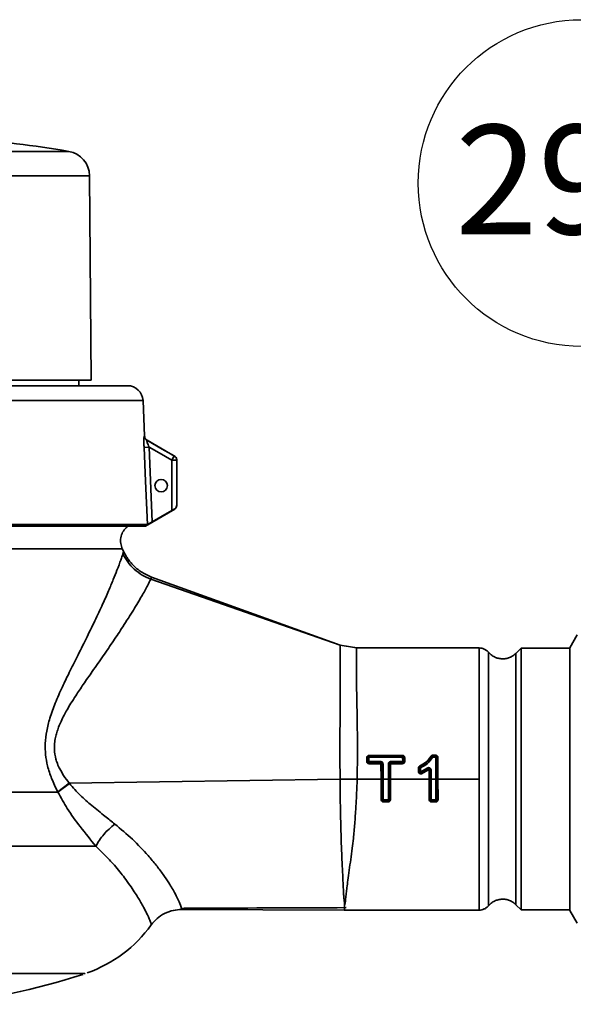
# Paper-space layout 'Blatt3' of a CAD drawing. Units: millimetres. Extents: x 0 to 4200, y 0 to 2970.
# Drawn here: x 702 to 879, y 2157 to 2472 of the extents above; entities that cross this region are included whole.
import ezdxf

# ---------------------------------------------------------------- set-up
doc = ezdxf.new("R2010")
doc.units = ezdxf.units.MM
doc.layers.add('1', color=7, linetype='Continuous')
doc.styles.add('SLDTEXTSTYLE1', font='TXT', dxfattribs={"width": 0.605})

# ---------------------------------------------------------------- blocks, each defined once
blk = doc.blocks.new('SW_NOTE_0_15')
at = {"layer": '1', "color": 0, "ltscale": 10}
blk.add_circle((-47.35, 22.28), 52.34, dxfattribs=at)
at = {"layer": '1', "color": 0, "ltscale": 10, "insert": (-48.08, 40.91), "char_height": 35, "attachment_point": 2, "style": 'SLDTEXTSTYLE1'}
blk.add_mtext('290', dxfattribs=at)

psp = doc.layouts.new('Blatt3')

# ---------------------------------------------------------------- linework, layer by layer
at = {"color": 7, "linetype": 'Continuous', "lineweight": 35, "ltscale": 10}
for p, q in [((674.57, 2430.16), (717.25, 2430.16)), ((724.47, 2356.89), (723.9, 2422.35)), ((656.87, 2356.89), (724.47, 2356.89)), ((720.54, 2355.09), (720.53, 2356.89)), ((656.87, 2355.09), (736.07, 2355.09)), ((741.56, 2338.97), (741.07, 2350.31)), ((751.18, 2332.56), (742.36, 2337.65)), ((741.39, 2335.31), (742.99, 2335.38)), ((750.27, 2331.18), (751.07, 2332.57)), ((750.27, 2331.18), (751.87, 2331.18)), ((750.27, 2315.08), (750.27, 2331.18)), ((751.87, 2331.18), (751.87, 2316.87)), ((741.82, 2310.09), (751.25, 2315.53)), ((741.82, 2310.09), (656.87, 2310.09)), ((664.33, 2310.65), (742.47, 2310.65)), ((735.61, 2309.59), (736.11, 2310.09)), ((734.79, 2302.08), (734.43, 2302.84)), ((734.58, 2301.24), (734.79, 2302.08)), ((743.79, 2293.8), (743.52, 2293.1)), ((743.79, 2293.8), (804.24, 2271.99)), ((804.24, 2271.99), (743.52, 2293.1)), ((880.25, 2275.28), (877.87, 2271.16)), ((809.54, 2271.09), (804.24, 2271.99)), ((804.24, 2271.99), (804.24, 2271.99)), ((809.55, 2271.09), (804.24, 2271.99)), ((809.55, 2271.09), (809.54, 2271.09)), ((809.55, 2271.09), (848.76, 2271.09)), ((877.87, 2209.57), (877.87, 2271.16)), ((860.6, 2269.35), (862.26, 2271.01)), ((862.26, 2187.17), (862.26, 2271.01)), ((862.26, 2271.01), (877.87, 2271.01)), ((813.51, 2236.64), (824.22, 2236.65)), ((813.51, 2236.35), (813.51, 2236.64)), ((824.23, 2236.37), (813.51, 2236.35)), ((824.22, 2236.65), (824.23, 2236.37)), ((833.94, 2236.43), (833.94, 2236.71)), ((833.94, 2236.71), (834.89, 2236.71)), ((834.89, 2236.43), (833.94, 2236.43)), ((834.89, 2236.71), (834.89, 2236.43)), ((812.79, 2234.7), (812.79, 2235.91)), ((812.79, 2235.91), (813.05, 2235.91)), ((813.06, 2234.7), (812.79, 2234.7)), ((813.05, 2235.91), (813.06, 2234.7)), ((813.45, 2234.74), (813.45, 2235.96)), ((813.51, 2236.02), (824.23, 2236.04)), ((817.25, 2234.69), (813.51, 2234.68)), ((813.51, 2234.24), (817.26, 2234.24)), ((813.51, 2233.99), (813.51, 2234.24)), ((817.26, 2233.99), (813.51, 2233.99)), ((817.26, 2234.24), (817.26, 2233.99)), ((817.35, 2229.09), (817.34, 2233.91)), ((817.6, 2233.91), (817.34, 2233.91)), ((817.6, 2233.91), (817.61, 2229.09)), ((818.01, 2229.09), (818, 2233.94)), ((819.7, 2233.95), (819.71, 2229.09)), ((820.37, 2233.92), (820.1, 2233.91)), ((820.11, 2229.09), (820.1, 2233.91)), ((820.37, 2233.92), (820.37, 2229.09)), ((820.45, 2234.7), (824.23, 2234.7)), ((820.45, 2234.25), (824.23, 2234.26)), ((820.45, 2234.25), (820.45, 2234)), ((824.23, 2234), (820.45, 2234)), ((824.23, 2234.26), (824.23, 2234)), ((824.29, 2234.76), (824.28, 2235.98)), ((824.68, 2234.72), (824.68, 2235.93)), ((824.68, 2235.93), (824.95, 2235.93)), ((824.95, 2234.72), (824.68, 2234.72)), ((824.95, 2235.93), (824.95, 2234.72)), ((829.83, 2232.98), (829.71, 2233.22)), ((833.31, 2236.34), (833.55, 2236.2)), ((833.94, 2236.09), (834.89, 2236.1)), ((834.95, 2236.04), (834.96, 2229.09)), ((835.35, 2229.09), (835.34, 2235.99)), ((835.34, 2235.99), (835.61, 2235.99)), ((835.61, 2235.99), (835.61, 2229.09)), ((829.32, 2231.46), (829.32, 2232.58)), ((829.32, 2232.58), (829.58, 2232.57)), ((829.58, 2231.46), (829.32, 2231.46)), ((829.58, 2232.57), (829.58, 2231.46)), ((829.98, 2231.48), (829.98, 2232.6)), ((832.19, 2232.57), (830.06, 2231.42)), ((830.2, 2231.03), (832.43, 2232.23)), ((830.29, 2230.79), (830.2, 2231.03)), ((832.6, 2232.03), (830.29, 2230.79)), ((832.43, 2232.23), (832.6, 2232.03)), ((832.73, 2229.09), (832.73, 2231.96)), ((832.99, 2231.96), (832.73, 2231.96)), ((832.99, 2231.96), (833, 2229.09)), ((833.39, 2229.09), (833.39, 2231.98)), ((717.38, 2227.74), (713.71, 2225.03)), ((717.48, 2227.62), (713.79, 2224.88)), ((804.21, 2229.01), (717.38, 2227.74)), ((717.48, 2227.62), (717.38, 2227.74)), ((804.21, 2229.2), (804.21, 2229.01)), ((804.21, 2229.2), (809.69, 2229.01)), ((809.69, 2229.01), (804.21, 2229.01)), ((817.35, 2229.09), (809.69, 2229.01)), ((817.35, 2222.49), (817.35, 2229.09)), ((817.35, 2229.09), (817.61, 2229.09)), ((817.61, 2229.09), (817.62, 2222.5)), ((818.01, 2222.45), (818.01, 2229.09)), ((819.71, 2229.09), (818.01, 2229.09)), ((819.71, 2229.09), (819.72, 2222.45)), ((820.12, 2222.5), (820.11, 2229.09)), ((820.11, 2229.09), (820.37, 2229.09)), ((820.37, 2229.09), (820.38, 2222.5)), ((832.73, 2229.09), (820.37, 2229.09)), ((832.74, 2222.49), (832.73, 2229.09)), ((832.73, 2229.09), (833, 2229.09)), ((833, 2229.09), (833.01, 2222.5)), ((833.4, 2222.45), (833.39, 2229.09)), ((834.96, 2229.09), (833.39, 2229.09)), ((834.96, 2229.09), (834.97, 2222.45)), ((835.36, 2222.5), (835.35, 2229.09)), ((835.35, 2229.09), (835.61, 2229.09)), ((835.61, 2229.09), (835.63, 2222.5)), ((848.76, 2229.09), (835.61, 2229.09)), ((713.79, 2224.88), (713.71, 2225.03)), ((817.62, 2222.5), (817.35, 2222.49)), ((819.66, 2222.39), (818.07, 2222.39)), ((818.07, 2222.05), (819.66, 2222.06)), ((818.07, 2221.77), (818.07, 2222.05)), ((819.67, 2221.77), (818.07, 2221.77)), ((819.66, 2222.06), (819.67, 2221.77)), ((820.38, 2222.5), (820.12, 2222.5)), ((833.01, 2222.5), (832.74, 2222.49)), ((834.91, 2222.39), (833.46, 2222.39)), ((833.46, 2222.06), (834.91, 2222.06)), ((833.46, 2221.77), (833.46, 2222.06)), ((834.91, 2221.77), (833.46, 2221.77)), ((834.91, 2222.06), (834.91, 2221.77)), ((835.63, 2222.5), (835.36, 2222.5)), ((877.87, 2187.02), (877.87, 2209.57)), ((753.34, 2187.78), (753.36, 2187.66)), ((805.59, 2187.09), (753.42, 2187.29)), ((848.76, 2187.09), (805.59, 2187.09)), ((862.26, 2187.17), (860.6, 2188.83)), ((877.87, 2187.17), (862.26, 2187.17)), ((877.87, 2187.02), (880.25, 2182.9)), ((722.38, 2166.77), (722.39, 2166.73)), ((722.39, 2166.73), (722.5, 2166.77))]:
    psp.add_line(p, q, dxfattribs=at)
at = {"color": 1, "linetype": 'Continuous', "lineweight": 35, "ltscale": 10}
for p, q in [((656.87, 2422.35), (723.9, 2422.35)), ((656.87, 2350.31), (741.07, 2350.31)), ((741.45, 2338.97), (741.56, 2338.97)), ((742.36, 2337.65), (742.25, 2337.65)), ((751.07, 2332.57), (751.07, 2332.57)), ((751.07, 2315.53), (751.07, 2315.53)), ((805.63, 2188.51), (805.62, 2187.96))]:
    psp.add_line(p, q, dxfattribs=at)
at = {"color": 7, "linetype": 'Continuous', "lineweight": 35, "ltscale": 10, "flags": 128}
for points in [[(742.25, 2337.65), (747.19, 2334.8), (751.07, 2332.57)], [(742.47, 2310.65), (741.87, 2324.46), (741.39, 2335.31)], [(742.99, 2335.38), (743.57, 2322), (744.03, 2311.49)], [(750.27, 2331.18), (746.19, 2333.53), (742.99, 2335.38)], [(750.27, 2315.08), (746.78, 2313.07), (744.03, 2311.49)]]:
    psp.add_lwpolyline(points, dxfattribs=at)
at = {"color": 7, "linetype": 'Continuous', "lineweight": 35, "ltscale": 100}
for centre, radius, start, end in [((656.87, 2077.25), 358.04, 80.2915, 85.7073), ((715.9, 2422.28), 8, 0.5, 80.2915), ((736.07, 2350.09), 5, 2.5, 90), ((743.05, 2339.04), 1.6, 182.4825, 239.9488), ((743.16, 2339.04), 1.6, 182.5, 240), ((750.27, 2331.18), 1.6, 0.004, 60.051), ((746.87, 2323.09), 2, 0, 180), ((746.87, 2323.09), 2, 180, 0), ((708.87, 2207.55), 43, 289.4409, 324.0928), ((656.87, 2363.09), 207, 275.1179, 288.2607)]:
    psp.add_arc(centre, radius, start, end, dxfattribs=at)
at = {"color": 7, "linetype": 'Continuous', "lineweight": 35, "ltscale": 10}
for points, knots in [([(741.45, 2338.97), (741.44, 2338.95), (741.41, 2338.92), (741.39, 2338.67), (741.36, 2338.29), (741.35, 2337.64), (741.35, 2336.63), (741.38, 2335.75), (741.39, 2335.31)], [0, 0, 0, 0, 0.125738, 0.251246, 0.374375, 0.501586, 0.751356, 1, 1, 1, 1]), ([(742.99, 2335.38), (742.88, 2335.66), (742.67, 2336.19), (742.45, 2336.83), (742.32, 2337.24), (742.26, 2337.47), (742.23, 2337.63), (742.24, 2337.64), (742.25, 2337.65)], [0, 0, 0, 0, 0.28199, 0.547522, 0.670515, 0.78522, 0.894009, 1, 1, 1, 1]), ([(751.87, 2331.24), (751.86, 2331.38), (751.84, 2331.66), (751.67, 2332.05), (751.41, 2332.39), (751.18, 2332.55), (751.07, 2332.62)], [0, 0, 0, 0, 0.2456648, 0.4999973, 0.7543313, 1, 1, 1, 1]), ([(751.07, 2315.53), (750.94, 2315.46), (750.68, 2315.32), (750.41, 2315.16), (750.27, 2315.08)], [0, 0, 0, 0, 0.495863, 1, 1, 1, 1]), ([(751.87, 2316.87), (751.83, 2316.62), (751.78, 2316.23), (751.44, 2315.78), (751.18, 2315.61), (751.07, 2315.53)], [0, 0, 0, 0, 0.499639, 0.772123, 1, 1, 1, 1]), ([(751.07, 2315.43), (751.18, 2315.51), (751.41, 2315.66), (751.67, 2316.01), (751.84, 2316.4), (751.86, 2316.68), (751.87, 2316.81)], [0, 0, 0, 0, 0.245672, 0.500008, 0.754339, 1, 1, 1, 1]), ([(744.03, 2311.49), (743.85, 2311.38), (743.49, 2311.17), (742.99, 2310.9), (742.68, 2310.74), (742.52, 2310.66), (742.49, 2310.66), (742.47, 2310.65)], [0, 0, 0, 0, 0.25023, 0.499081, 0.748211, 0.874738, 1, 1, 1, 1]), ([(713.71, 2225.03), (713.03, 2226.42), (711.75, 2229.04), (710.43, 2233.07), (709.76, 2236.88), (709.65, 2240.65), (710.13, 2244.6), (711.24, 2248.94), (712.99, 2253.67), (715.14, 2258.51), (717.53, 2263.44), (720.09, 2268.54), (722.88, 2274.1), (725.65, 2279.77), (728.07, 2284.95), (730.02, 2289.35), (731.55, 2293), (732.9, 2296.4), (734, 2299.41), (734.39, 2300.64), (734.58, 2301.24)], [0, 0, 0, 0, 0.041574, 0.07881, 0.110006, 0.140786, 0.175619, 0.214037, 0.261389, 0.316453, 0.367688, 0.426398, 0.496004, 0.573454, 0.650092, 0.716411, 0.779633, 0.840144, 0.921922, 1, 1, 1, 1]), ([(743.52, 2293.1), (742.58, 2293.51), (740.68, 2294.34), (738.19, 2296.24), (736.06, 2298.54), (735.07, 2300.35), (734.58, 2301.24)], [0, 0, 0, 0, 0.247626, 0.5, 0.752374, 1, 1, 1, 1]), ([(743.79, 2293.8), (742.93, 2294.17), (741, 2294.99), (738.83, 2296.63), (737.26, 2298.24), (736.32, 2299.43), (735.54, 2300.62), (735.07, 2301.48), (734.82, 2302.02), (734.79, 2302.08)], [0, 0, 0, 0, 0.2245947, 0.4991283, 0.643848, 0.763819, 0.8590176, 0.9846681, 1, 1, 1, 1]), ([(743.52, 2293.1), (743.22, 2292.48), (742.62, 2291.22), (740.7, 2287.72), (738.05, 2283.29), (734.95, 2278.38), (731.63, 2273.38), (728.34, 2268.6), (725.06, 2263.91), (722.08, 2259.64), (719.78, 2256.22), (718.04, 2253.5), (716.79, 2251.41), (715.72, 2249.48), (714.81, 2247.64), (714.03, 2245.8), (713.42, 2244.08), (712.96, 2242.34), (712.7, 2240.52), (712.62, 2238.18), (712.98, 2235.97), (713.64, 2233.89), (714.45, 2232.12), (715.73, 2230.02), (716.78, 2228.57), (717.38, 2227.74)], [0, 0, 0, 0, 0.0931021, 0.1872209, 0.2816337, 0.3794176, 0.4535308, 0.5272114, 0.5990387, 0.6561696, 0.7026416, 0.7328869, 0.7580268, 0.7781329, 0.7998248, 0.8193464, 0.8367894, 0.852274, 0.8703911, 0.8879165, 0.9162783, 0.9304752, 0.9478914, 0.9703976, 1, 1, 1, 1]), ([(804.24, 2271.99), (804.25, 2271.97), (804.25, 2271.9), (804.26, 2271.55), (804.26, 2270.97), (804.27, 2270.38), (804.27, 2269.75), (804.27, 2269.08), (804.28, 2268.06), (804.28, 2266.53), (804.28, 2264.26), (804.27, 2261.7), (804.26, 2258.7), (804.24, 2254.75), (804.22, 2250.12), (804.2, 2245.24), (804.19, 2240.92), (804.19, 2236.83), (804.2, 2232.93), (804.21, 2230.41), (804.21, 2229.2)], [0, 0, 0, 0, 0.032691, 0.093206, 0.134086, 0.168583, 0.20044, 0.229477, 0.255695, 0.3204, 0.384151, 0.446926, 0.508694, 0.581264, 0.681734, 0.756937, 0.823861, 0.886693, 0.945416, 1, 1, 1, 1]), ([(809.54, 2271.09), (809.53, 2270.97), (809.51, 2270.75), (809.49, 2269.41), (809.47, 2267.66), (809.46, 2265.84), (809.46, 2264.21), (809.46, 2262.89), (809.47, 2261.64), (809.48, 2260.5), (809.49, 2259.5), (809.53, 2257.59), (809.61, 2254.52), (809.68, 2249.92), (809.77, 2243.96), (809.83, 2236.93), (809.73, 2231.49), (809.69, 2229.01)], [0, 0, 0, 0, 0.095868, 0.182193, 0.258968, 0.326191, 0.365706, 0.40097, 0.431983, 0.458745, 0.481256, 0.499517, 0.583372, 0.667224, 0.751073, 0.886176, 1, 1, 1, 1]), ([(812.79, 2235.91), (812.8, 2236.01), (812.82, 2236.19), (812.98, 2236.43), (813.22, 2236.6), (813.41, 2236.63), (813.51, 2236.64)], [0, 0, 0, 0, 0.250409, 0.499983, 0.749182, 1, 1, 1, 1]), ([(824.22, 2236.65), (824.32, 2236.64), (824.51, 2236.62), (824.75, 2236.45), (824.91, 2236.22), (824.94, 2236.03), (824.95, 2235.93)], [0, 0, 0, 0, 0.250859, 0.499611, 0.749152, 1, 1, 1, 1]), ([(824.23, 2236.37), (824.28, 2236.36), (824.4, 2236.35), (824.55, 2236.25), (824.65, 2236.1), (824.67, 2235.99), (824.68, 2235.93)], [0, 0, 0, 0, 0.248668, 0.495786, 0.746916, 1, 1, 1, 1]), ([(824.23, 2236.37), (824.23, 2236.36), (824.23, 2236.34), (824.23, 2236.26), (824.23, 2236.16), (824.23, 2236.08), (824.23, 2236.04)], [0, 0, 0, 0, 0.243743, 0.5, 0.756257, 1, 1, 1, 1]), ([(833.31, 2236.34), (833.35, 2236.4), (833.42, 2236.5), (833.57, 2236.62), (833.75, 2236.7), (833.87, 2236.71), (833.94, 2236.71)], [0, 0, 0, 0, 0.2489732, 0.5004101, 0.7506781, 1, 1, 1, 1]), ([(833.55, 2236.2), (833.57, 2236.24), (833.62, 2236.3), (833.71, 2236.37), (833.82, 2236.42), (833.9, 2236.42), (833.94, 2236.43)], [0, 0, 0, 0, 0.2513532, 0.5018359, 0.750474, 1, 1, 1, 1]), ([(833.94, 2236.43), (833.94, 2236.42), (833.94, 2236.4), (833.94, 2236.32), (833.94, 2236.22), (833.94, 2236.13), (833.94, 2236.09)], [0, 0, 0, 0, 0.243757, 0.5, 0.756243, 1, 1, 1, 1]), ([(834.89, 2236.71), (834.98, 2236.7), (835.17, 2236.68), (835.41, 2236.51), (835.58, 2236.27), (835.6, 2236.09), (835.61, 2235.99)], [0, 0, 0, 0, 0.250858, 0.499609, 0.749144, 1, 1, 1, 1]), ([(834.89, 2236.43), (834.94, 2236.42), (835.06, 2236.41), (835.21, 2236.31), (835.32, 2236.16), (835.33, 2236.04), (835.34, 2235.99)], [0, 0, 0, 0, 0.248668, 0.495754, 0.746907, 1, 1, 1, 1]), ([(834.89, 2236.43), (834.89, 2236.42), (834.89, 2236.4), (834.89, 2236.32), (834.89, 2236.22), (834.89, 2236.14), (834.89, 2236.1)], [0, 0, 0, 0, 0.243757, 0.5, 0.756243, 1, 1, 1, 1]), ([(813.51, 2233.99), (813.42, 2234), (813.23, 2234.02), (812.99, 2234.18), (812.83, 2234.42), (812.8, 2234.61), (812.79, 2234.7)], [0, 0, 0, 0, 0.251063, 0.499755, 0.749233, 1, 1, 1, 1]), ([(813.05, 2235.91), (813.06, 2235.97), (813.08, 2236.08), (813.19, 2236.23), (813.33, 2236.33), (813.45, 2236.34), (813.51, 2236.35)], [0, 0, 0, 0, 0.253376, 0.50567, 0.751691, 1, 1, 1, 1]), ([(813.05, 2235.91), (813.07, 2235.91), (813.09, 2235.93), (813.19, 2235.95), (813.31, 2235.96), (813.4, 2235.96), (813.45, 2235.96)], [0, 0, 0, 0, 0.242046, 0.5, 0.757954, 1, 1, 1, 1]), ([(813.06, 2234.7), (813.07, 2234.7), (813.09, 2234.72), (813.19, 2234.73), (813.31, 2234.74), (813.41, 2234.74), (813.45, 2234.74)], [0, 0, 0, 0, 0.24204, 0.5, 0.75796, 1, 1, 1, 1]), ([(813.51, 2234.24), (813.45, 2234.24), (813.33, 2234.26), (813.18, 2234.37), (813.08, 2234.52), (813.06, 2234.64), (813.06, 2234.7)], [0, 0, 0, 0, 0.251657, 0.500718, 0.750893, 1, 1, 1, 1]), ([(813.45, 2235.96), (813.45, 2235.97), (813.45, 2235.98), (813.47, 2236), (813.49, 2236.02), (813.5, 2236.02), (813.51, 2236.02)], [0, 0, 0, 0, 0.252499, 0.502377, 0.748383, 1, 1, 1, 1]), ([(813.51, 2234.68), (813.5, 2234.68), (813.49, 2234.69), (813.47, 2234.7), (813.45, 2234.72), (813.45, 2234.73), (813.45, 2234.74)], [0, 0, 0, 0, 0.252916, 0.498787, 0.74831, 1, 1, 1, 1]), ([(813.51, 2236.35), (813.51, 2236.34), (813.51, 2236.32), (813.51, 2236.24), (813.51, 2236.14), (813.51, 2236.06), (813.51, 2236.02)], [0, 0, 0, 0, 0.243739, 0.5, 0.756261, 1, 1, 1, 1]), ([(813.51, 2234.24), (813.51, 2234.25), (813.51, 2234.27), (813.51, 2234.33), (813.51, 2234.39), (813.51, 2234.46), (813.51, 2234.56), (813.51, 2234.63), (813.51, 2234.68)], [0, 0, 0, 0, 0.239862, 0.368621, 0.5, 0.631379, 0.760138, 1, 1, 1, 1]), ([(818, 2233.94), (817.99, 2234.04), (817.96, 2234.24), (817.79, 2234.48), (817.55, 2234.66), (817.35, 2234.68), (817.25, 2234.69)], [0, 0, 0, 0, 0.251079, 0.50128, 0.750308, 1, 1, 1, 1]), ([(817.26, 2234.24), (817.26, 2234.26), (817.26, 2234.28), (817.26, 2234.34), (817.26, 2234.4), (817.26, 2234.47), (817.26, 2234.56), (817.25, 2234.64), (817.25, 2234.69)], [0, 0, 0, 0, 0.23986, 0.368619, 0.5, 0.631381, 0.76014, 1, 1, 1, 1]), ([(817.26, 2234.24), (817.3, 2234.24), (817.39, 2234.23), (817.5, 2234.15), (817.58, 2234.04), (817.6, 2233.95), (817.6, 2233.91)], [0, 0, 0, 0, 0.245917, 0.493259, 0.744768, 1, 1, 1, 1]), ([(817.34, 2233.91), (817.34, 2233.92), (817.33, 2233.94), (817.31, 2233.97), (817.29, 2233.99), (817.27, 2233.99), (817.26, 2233.99)], [0, 0, 0, 0, 0.250392, 0.499007, 0.746714, 1, 1, 1, 1]), ([(817.6, 2233.91), (817.61, 2233.91), (817.64, 2233.92), (817.73, 2233.93), (817.86, 2233.94), (817.95, 2233.94), (818, 2233.94)], [0, 0, 0, 0, 0.242037, 0.5, 0.757963, 1, 1, 1, 1]), ([(819.7, 2233.95), (819.72, 2234.05), (819.74, 2234.24), (819.91, 2234.49), (820.15, 2234.66), (820.35, 2234.68), (820.45, 2234.7)], [0, 0, 0, 0, 0.2518317, 0.5017971, 0.7510637, 1, 1, 1, 1]), ([(819.7, 2233.95), (819.75, 2233.95), (819.84, 2233.95), (819.97, 2233.94), (820.06, 2233.93), (820.09, 2233.92), (820.1, 2233.91)], [0, 0, 0, 0, 0.24204, 0.5, 0.75796, 1, 1, 1, 1]), ([(820.1, 2233.91), (820.11, 2233.96), (820.12, 2234.04), (820.2, 2234.16), (820.31, 2234.23), (820.4, 2234.24), (820.45, 2234.25)], [0, 0, 0, 0, 0.255883, 0.507231, 0.754712, 1, 1, 1, 1]), ([(820.45, 2234), (820.44, 2234), (820.41, 2233.99), (820.39, 2233.97), (820.37, 2233.95), (820.37, 2233.93), (820.37, 2233.92)], [0, 0, 0, 0, 0.253192, 0.501105, 0.749568, 1, 1, 1, 1]), ([(820.45, 2234.25), (820.45, 2234.26), (820.45, 2234.28), (820.45, 2234.34), (820.45, 2234.4), (820.45, 2234.47), (820.45, 2234.57), (820.45, 2234.65), (820.45, 2234.7)], [0, 0, 0, 0, 0.239858, 0.368618, 0.5, 0.631382, 0.760142, 1, 1, 1, 1]), ([(824.28, 2235.98), (824.28, 2235.99), (824.28, 2236), (824.27, 2236.02), (824.25, 2236.03), (824.23, 2236.04), (824.23, 2236.04)], [0, 0, 0, 0, 0.2517856, 0.501104, 0.7472952, 1, 1, 1, 1]), ([(824.23, 2234.7), (824.24, 2234.7), (824.25, 2234.7), (824.27, 2234.72), (824.28, 2234.74), (824.29, 2234.75), (824.29, 2234.76)], [0, 0, 0, 0, 0.251849, 0.497598, 0.74757, 1, 1, 1, 1]), ([(824.68, 2234.72), (824.68, 2234.66), (824.66, 2234.54), (824.56, 2234.38), (824.41, 2234.28), (824.29, 2234.26), (824.23, 2234.26)], [0, 0, 0, 0, 0.249318, 0.500773, 0.748626, 1, 1, 1, 1]), ([(824.95, 2234.72), (824.94, 2234.63), (824.92, 2234.44), (824.75, 2234.2), (824.51, 2234.04), (824.32, 2234.01), (824.23, 2234)], [0, 0, 0, 0, 0.25044, 0.499902, 0.748934, 1, 1, 1, 1]), ([(824.23, 2234.26), (824.23, 2234.27), (824.23, 2234.29), (824.23, 2234.35), (824.23, 2234.41), (824.23, 2234.48), (824.23, 2234.58), (824.23, 2234.65), (824.23, 2234.7)], [0, 0, 0, 0, 0.239856, 0.368617, 0.5, 0.631383, 0.760144, 1, 1, 1, 1]), ([(824.68, 2235.93), (824.67, 2235.93), (824.64, 2235.95), (824.55, 2235.96), (824.42, 2235.98), (824.33, 2235.98), (824.28, 2235.98)], [0, 0, 0, 0, 0.242053, 0.5, 0.757947, 1, 1, 1, 1]), ([(824.68, 2234.72), (824.67, 2234.72), (824.65, 2234.74), (824.55, 2234.75), (824.43, 2234.76), (824.33, 2234.76), (824.29, 2234.76)], [0, 0, 0, 0, 0.242046, 0.5, 0.757954, 1, 1, 1, 1]), ([(829.32, 2232.58), (829.32, 2232.64), (829.33, 2232.78), (829.42, 2232.96), (829.54, 2233.12), (829.65, 2233.19), (829.71, 2233.22)], [0, 0, 0, 0, 0.248196, 0.500123, 0.752061, 1, 1, 1, 1]), ([(829.71, 2233.22), (830.43, 2233.61), (831.87, 2234.39), (832.83, 2235.69), (833.31, 2236.34)], [0, 0, 0, 0, 0.502667, 1, 1, 1, 1]), ([(833.55, 2236.2), (833.06, 2235.54), (832.07, 2234.19), (830.58, 2233.38), (829.83, 2232.98)], [0, 0, 0, 0, 0.493544, 1, 1, 1, 1]), ([(830.01, 2232.65), (830.78, 2233.08), (832.34, 2233.93), (833.37, 2235.35), (833.89, 2236.06)], [0, 0, 0, 0, 0.500784, 1, 1, 1, 1]), ([(833.55, 2236.2), (833.56, 2236.2), (833.59, 2236.2), (833.67, 2236.17), (833.77, 2236.13), (833.85, 2236.08), (833.89, 2236.06)], [0, 0, 0, 0, 0.242916, 0.5, 0.757084, 1, 1, 1, 1]), ([(833.89, 2236.06), (833.89, 2236.07), (833.9, 2236.08), (833.91, 2236.09), (833.92, 2236.09), (833.93, 2236.09), (833.94, 2236.09)], [0, 0, 0, 0, 0.2577, 0.497713, 0.738936, 1, 1, 1, 1]), ([(834.89, 2236.1), (834.9, 2236.1), (834.91, 2236.09), (834.93, 2236.08), (834.94, 2236.06), (834.95, 2236.05), (834.95, 2236.04)], [0, 0, 0, 0, 0.252696, 0.498888, 0.748197, 1, 1, 1, 1]), ([(835.34, 2235.99), (835.33, 2235.99), (835.31, 2236.01), (835.21, 2236.02), (835.09, 2236.04), (834.99, 2236.04), (834.95, 2236.04)], [0, 0, 0, 0, 0.242053, 0.5, 0.757947, 1, 1, 1, 1]), ([(830.29, 2230.79), (830.24, 2230.77), (830.13, 2230.74), (829.95, 2230.74), (829.78, 2230.78), (829.63, 2230.86), (829.49, 2230.98), (829.4, 2231.12), (829.33, 2231.28), (829.32, 2231.4), (829.32, 2231.46)], [0, 0, 0, 0, 0.124098, 0.25003, 0.375575, 0.499436, 0.623308, 0.749327, 0.875608, 1, 1, 1, 1]), ([(829.58, 2232.57), (829.58, 2232.62), (829.59, 2232.7), (829.65, 2232.81), (829.72, 2232.91), (829.8, 2232.95), (829.83, 2232.98)], [0, 0, 0, 0, 0.251303, 0.501712, 0.750779, 1, 1, 1, 1]), ([(829.58, 2232.57), (829.59, 2232.58), (829.62, 2232.59), (829.71, 2232.59), (829.84, 2232.6), (829.93, 2232.6), (829.98, 2232.6)], [0, 0, 0, 0, 0.242033, 0.5, 0.757967, 1, 1, 1, 1]), ([(829.58, 2231.46), (829.59, 2231.46), (829.62, 2231.46), (829.71, 2231.47), (829.84, 2231.47), (829.93, 2231.47), (829.98, 2231.48)], [0, 0, 0, 0, 0.2420297, 0.5, 0.7579703, 1, 1, 1, 1]), ([(830.2, 2231.03), (830.16, 2231.02), (830.09, 2231), (829.98, 2231), (829.87, 2231.02), (829.78, 2231.08), (829.69, 2231.15), (829.63, 2231.24), (829.59, 2231.34), (829.58, 2231.42), (829.58, 2231.46)], [0, 0, 0, 0, 0.124689, 0.248953, 0.374612, 0.498373, 0.623993, 0.749157, 0.874651, 1, 1, 1, 1]), ([(829.83, 2232.98), (829.84, 2232.97), (829.85, 2232.95), (829.89, 2232.87), (829.95, 2232.77), (829.99, 2232.69), (830.01, 2232.65)], [0, 0, 0, 0, 0.242839, 0.5, 0.757161, 1, 1, 1, 1]), ([(829.98, 2232.6), (829.98, 2232.61), (829.98, 2232.62), (829.98, 2232.63), (829.99, 2232.65), (830, 2232.65), (830.01, 2232.65)], [0, 0, 0, 0, 0.261146, 0.500955, 0.740255, 1, 1, 1, 1]), ([(830.06, 2231.42), (830.05, 2231.42), (830.04, 2231.42), (830.03, 2231.42), (830.01, 2231.42), (830, 2231.43), (829.99, 2231.44), (829.98, 2231.45), (829.98, 2231.46), (829.98, 2231.47), (829.98, 2231.48)], [0, 0, 0, 0, 0.128792, 0.249453, 0.369958, 0.498309, 0.627493, 0.74885, 0.870366, 1, 1, 1, 1]), ([(830.2, 2231.03), (830.2, 2231.04), (830.19, 2231.07), (830.15, 2231.16), (830.11, 2231.28), (830.07, 2231.38), (830.06, 2231.42)], [0, 0, 0, 0, 0.241448, 0.5, 0.758552, 1, 1, 1, 1]), ([(833.39, 2231.98), (833.38, 2232.05), (833.37, 2232.19), (833.28, 2232.39), (833.15, 2232.55), (832.97, 2232.66), (832.77, 2232.73), (832.57, 2232.74), (832.36, 2232.69), (832.24, 2232.61), (832.19, 2232.57)], [0, 0, 0, 0, 0.125557, 0.25092, 0.376251, 0.501129, 0.62572, 0.750071, 0.87492, 1, 1, 1, 1]), ([(832.43, 2232.23), (832.43, 2232.24), (832.42, 2232.26), (832.36, 2232.35), (832.28, 2232.45), (832.22, 2232.53), (832.19, 2232.57)], [0, 0, 0, 0, 0.241299, 0.5, 0.758701, 1, 1, 1, 1]), ([(832.43, 2232.23), (832.46, 2232.25), (832.51, 2232.28), (832.61, 2232.31), (832.71, 2232.3), (832.8, 2232.27), (832.88, 2232.22), (832.94, 2232.15), (832.98, 2232.06), (832.99, 2231.99), (832.99, 2231.96)], [0, 0, 0, 0, 0.125126, 0.249198, 0.373096, 0.49708, 0.621456, 0.747436, 0.873363, 1, 1, 1, 1]), ([(832.73, 2231.96), (832.73, 2231.97), (832.73, 2231.99), (832.72, 2232.01), (832.7, 2232.03), (832.68, 2232.04), (832.66, 2232.05), (832.64, 2232.05), (832.62, 2232.04), (832.6, 2232.03), (832.6, 2232.03)], [0, 0, 0, 0, 0.130643, 0.250243, 0.369599, 0.49957, 0.630143, 0.749675, 0.869266, 1, 1, 1, 1]), ([(832.99, 2231.96), (833.01, 2231.96), (833.03, 2231.97), (833.12, 2231.98), (833.25, 2231.98), (833.34, 2231.98), (833.39, 2231.98)], [0, 0, 0, 0, 0.24203, 0.5, 0.75797, 1, 1, 1, 1]), ([(717.48, 2227.62), (718.61, 2226.34), (720.87, 2223.78), (724.82, 2220.44), (728.53, 2217.39), (730.97, 2215.47), (732.02, 2214.65)], [0, 0, 0, 0, 0.249646, 0.500302, 0.785621, 1, 1, 1, 1]), ([(804.21, 2229.01), (804.24, 2226.76), (804.28, 2222.18), (804.43, 2215.45), (804.59, 2208.99), (804.82, 2203.01), (805.13, 2197.73), (805.24, 2194.23), (805.36, 2192.09), (805.47, 2190.93), (805.58, 2189.92), (805.63, 2189.12), (805.63, 2188.69), (805.63, 2188.51)], [0, 0, 0, 0, 0.122205, 0.247791, 0.376024, 0.506817, 0.639382, 0.771449, 0.823085, 0.871583, 0.914272, 0.963228, 1, 1, 1, 1]), ([(809.69, 2229.01), (809.64, 2227.52), (809.54, 2224.48), (809.28, 2219.69), (808.93, 2214.82), (808.57, 2210.47), (808.14, 2206.65), (807.63, 2203.22), (807.16, 2199.77), (806.74, 2196.76), (806.41, 2194.35), (806.19, 2192.34), (806.01, 2190.65), (805.84, 2189.35), (805.69, 2188.75), (805.63, 2188.51)], [0, 0, 0, 0, 0.081243, 0.165409, 0.264062, 0.357705, 0.42354, 0.503771, 0.586658, 0.673409, 0.745528, 0.806567, 0.882105, 0.951485, 1, 1, 1, 1]), ([(818.01, 2229.09), (817.96, 2229.09), (817.87, 2229.09), (817.74, 2229.09), (817.65, 2229.09), (817.62, 2229.09), (817.61, 2229.09)], [0, 0, 0, 0, 0.242031, 0.500006, 0.757978, 1, 1, 1, 1]), ([(820.11, 2229.09), (820.1, 2229.09), (820.07, 2229.09), (819.98, 2229.09), (819.85, 2229.09), (819.76, 2229.09), (819.71, 2229.09)], [0, 0, 0, 0, 0.242022, 0.499994, 0.757969, 1, 1, 1, 1]), ([(833.39, 2229.09), (833.35, 2229.09), (833.25, 2229.09), (833.13, 2229.09), (833.03, 2229.09), (833.01, 2229.09), (833, 2229.09)], [0, 0, 0, 0, 0.242031, 0.500006, 0.757978, 1, 1, 1, 1]), ([(835.35, 2229.09), (835.34, 2229.09), (835.32, 2229.09), (835.22, 2229.09), (835.1, 2229.09), (835, 2229.09), (834.96, 2229.09)], [0, 0, 0, 0, 0.242022, 0.499994, 0.757969, 1, 1, 1, 1]), ([(725.93, 2207.55), (724.26, 2209.61), (721.18, 2213.41), (716.94, 2219.14), (714.76, 2223.11), (713.79, 2224.88)], [0, 0, 0, 0, 0.395105, 0.729356, 1, 1, 1, 1]), ([(818.07, 2221.77), (817.98, 2221.78), (817.79, 2221.8), (817.55, 2221.97), (817.39, 2222.21), (817.36, 2222.4), (817.35, 2222.49)], [0, 0, 0, 0, 0.25087, 0.499621, 0.749173, 1, 1, 1, 1]), ([(817.62, 2222.5), (817.63, 2222.49), (817.66, 2222.48), (817.75, 2222.46), (817.87, 2222.45), (817.97, 2222.45), (818.01, 2222.45)], [0, 0, 0, 0, 0.242051, 0.5, 0.757949, 1, 1, 1, 1]), ([(818.07, 2222.05), (818.02, 2222.06), (817.9, 2222.07), (817.75, 2222.17), (817.64, 2222.32), (817.63, 2222.44), (817.62, 2222.5)], [0, 0, 0, 0, 0.248662, 0.495834, 0.746928, 1, 1, 1, 1]), ([(818.07, 2222.39), (818.07, 2222.39), (818.05, 2222.39), (818.03, 2222.4), (818.02, 2222.42), (818.02, 2222.44), (818.01, 2222.45)], [0, 0, 0, 0, 0.252742, 0.498888, 0.748246, 1, 1, 1, 1]), ([(818.07, 2222.05), (818.07, 2222.06), (818.07, 2222.08), (818.07, 2222.16), (818.07, 2222.27), (818.07, 2222.35), (818.07, 2222.39)], [0, 0, 0, 0, 0.243687, 0.5, 0.756313, 1, 1, 1, 1]), ([(820.12, 2222.5), (820.11, 2222.44), (820.09, 2222.32), (819.99, 2222.18), (819.84, 2222.08), (819.72, 2222.06), (819.66, 2222.06)], [0, 0, 0, 0, 0.253359, 0.505634, 0.751696, 1, 1, 1, 1]), ([(819.72, 2222.45), (819.72, 2222.44), (819.72, 2222.43), (819.71, 2222.41), (819.69, 2222.39), (819.67, 2222.39), (819.66, 2222.39)], [0, 0, 0, 0, 0.25248, 0.502383, 0.74835, 1, 1, 1, 1]), ([(819.66, 2222.06), (819.66, 2222.07), (819.66, 2222.09), (819.66, 2222.16), (819.66, 2222.27), (819.66, 2222.35), (819.66, 2222.39)], [0, 0, 0, 0, 0.243686, 0.5, 0.756314, 1, 1, 1, 1]), ([(820.38, 2222.5), (820.37, 2222.4), (820.35, 2222.21), (820.19, 2221.97), (819.95, 2221.81), (819.76, 2221.78), (819.67, 2221.77)], [0, 0, 0, 0, 0.2504017, 0.4999718, 0.7491576, 1, 1, 1, 1]), ([(820.12, 2222.5), (820.11, 2222.49), (820.08, 2222.48), (819.99, 2222.46), (819.86, 2222.45), (819.77, 2222.45), (819.72, 2222.45)], [0, 0, 0, 0, 0.242046, 0.5, 0.757954, 1, 1, 1, 1]), ([(833.46, 2221.77), (833.37, 2221.78), (833.18, 2221.81), (832.94, 2221.97), (832.77, 2222.21), (832.75, 2222.4), (832.74, 2222.49)], [0, 0, 0, 0, 0.250869, 0.499621, 0.749174, 1, 1, 1, 1]), ([(833.01, 2222.5), (833.02, 2222.49), (833.04, 2222.48), (833.14, 2222.46), (833.26, 2222.45), (833.36, 2222.45), (833.4, 2222.45)], [0, 0, 0, 0, 0.242051, 0.5, 0.757949, 1, 1, 1, 1]), ([(833.46, 2222.06), (833.4, 2222.06), (833.29, 2222.08), (833.14, 2222.18), (833.03, 2222.32), (833.02, 2222.44), (833.01, 2222.5)], [0, 0, 0, 0, 0.248662, 0.495842, 0.746931, 1, 1, 1, 1]), ([(833.46, 2222.39), (833.45, 2222.39), (833.44, 2222.39), (833.42, 2222.41), (833.4, 2222.43), (833.4, 2222.44), (833.4, 2222.45)], [0, 0, 0, 0, 0.252742, 0.498892, 0.748251, 1, 1, 1, 1]), ([(833.46, 2222.06), (833.46, 2222.07), (833.46, 2222.09), (833.46, 2222.16), (833.46, 2222.27), (833.46, 2222.35), (833.46, 2222.39)], [0, 0, 0, 0, 0.243686, 0.5, 0.756314, 1, 1, 1, 1]), ([(835.36, 2222.5), (835.35, 2222.44), (835.34, 2222.33), (835.23, 2222.18), (835.08, 2222.08), (834.97, 2222.06), (834.91, 2222.06)], [0, 0, 0, 0, 0.253358, 0.505637, 0.751693, 1, 1, 1, 1]), ([(835.63, 2222.5), (835.62, 2222.4), (835.6, 2222.21), (835.43, 2221.98), (835.2, 2221.81), (835, 2221.78), (834.91, 2221.77)], [0, 0, 0, 0, 0.2504031, 0.499972, 0.7491563, 1, 1, 1, 1]), ([(834.97, 2222.45), (834.97, 2222.44), (834.97, 2222.43), (834.95, 2222.41), (834.93, 2222.39), (834.92, 2222.39), (834.91, 2222.39)], [0, 0, 0, 0, 0.2511111, 0.499225, 0.7457141, 1, 1, 1, 1]), ([(834.91, 2222.06), (834.91, 2222.07), (834.91, 2222.09), (834.91, 2222.17), (834.91, 2222.27), (834.91, 2222.35), (834.91, 2222.39)], [0, 0, 0, 0, 0.243685, 0.5, 0.756315, 1, 1, 1, 1]), ([(835.36, 2222.5), (835.35, 2222.5), (835.33, 2222.48), (835.23, 2222.46), (835.11, 2222.45), (835.01, 2222.45), (834.97, 2222.45)], [0, 0, 0, 0, 0.242046, 0.5, 0.757954, 1, 1, 1, 1]), ([(725.93, 2207.55), (726.71, 2208.87), (728.26, 2211.5), (730.76, 2213.6), (732.02, 2214.65)], [0, 0, 0, 0, 0.5, 1, 1, 1, 1]), ([(743.69, 2182.33), (743.7, 2182.37), (743.72, 2182.44), (743.65, 2182.76), (743.49, 2183.22), (743.25, 2183.85), (742.91, 2184.65), (742.47, 2185.6), (741.91, 2186.73), (741.22, 2188.05), (740.4, 2189.52), (739.43, 2191.17), (738.28, 2193.01), (736.87, 2195.11), (735.31, 2197.25), (733.64, 2199.39), (731.75, 2201.65), (729.25, 2204.38), (727.11, 2206.43), (725.93, 2207.55)], [0, 0, 0, 0, 0.054724, 0.109443, 0.164346, 0.219613, 0.274403, 0.329807, 0.38596, 0.442989, 0.501001, 0.55608, 0.6146, 0.676644, 0.742267, 0.792689, 0.847019, 0.915988, 1, 1, 1, 1]), ([(753.42, 2187.29), (752.54, 2187.24), (750.65, 2187.12), (747.96, 2186.1), (745.5, 2184.5), (744.29, 2183.05), (743.69, 2182.33)], [0, 0, 0, 0, 0.233381, 0.500368, 0.753706, 1, 1, 1, 1]), ([(753.34, 2187.66), (755.69, 2187.67), (773.3, 2187.77), (790.91, 2187.82), (806.17, 2187.88)], [0, 0, 0, 0, 0.132884, 1, 1, 1, 1]), ([(805.62, 2187.96), (805.61, 2187.77), (805.6, 2187.19), (805.59, 2187.13), (805.59, 2187.09)], [0, 0, 0, 0, 0.325968, 1, 1, 1, 1])]:
    psp.add_open_spline(points, degree=3, knots=knots, dxfattribs=at)
for points in [[(735.61, 2309.59), (735.22, 2309.12), (734.43, 2308.19), (733.87, 2306.42), (733.8, 2304.56), (734.22, 2303.41), (734.43, 2302.84)], [(734.43, 2302.84), (734.31, 2302.84), (734.05, 2302.84), (731.99, 2302.84), (728.74, 2302.84), (724.23, 2302.84), (718.58, 2302.84), (711.87, 2302.84), (704.22, 2302.84), (695.76, 2302.84), (686.64, 2302.84), (677, 2302.84), (667.02, 2302.84), (656.87, 2302.84), (646.71, 2302.84), (636.73, 2302.84), (627.1, 2302.84), (617.97, 2302.84), (609.51, 2302.84), (601.86, 2302.84), (595.15, 2302.84), (589.5, 2302.84), (585, 2302.84), (581.75, 2302.84), (579.69, 2302.84), (579.43, 2302.84), (579.3, 2302.84)], [(848.76, 2269.12), (848.76, 2269.69), (848.76, 2270.84), (848.76, 2271.01), (848.76, 2271.09)], [(848.76, 2271.09), (849.05, 2271.07), (849.62, 2271.04), (850.44, 2270.75), (851.2, 2270.31), (851.6, 2269.9), (851.8, 2269.69)], [(848.76, 2241.79), (848.76, 2244.91), (848.76, 2251.15), (848.76, 2259.03), (848.76, 2265.42), (848.76, 2267.89), (848.76, 2269.12)], [(851.8, 2188.49), (851.8, 2188.64), (851.8, 2188.94), (851.8, 2191.36), (851.8, 2195.11), (851.8, 2200.2), (851.8, 2206.39), (851.8, 2213.45), (851.8, 2221.12), (851.8, 2229.09), (851.8, 2237.06), (851.8, 2244.73), (851.8, 2251.79), (851.8, 2257.98), (851.8, 2263.07), (851.8, 2266.82), (851.8, 2269.24), (851.8, 2269.54), (851.8, 2269.69)], [(860.6, 2269.35), (860.29, 2269.07), (859.67, 2268.53), (858.56, 2267.97), (857.36, 2267.63), (856.12, 2267.55), (854.89, 2267.73), (853.73, 2268.15), (852.66, 2268.8), (852.09, 2269.39), (851.8, 2269.69)], [(860.6, 2269.35), (860.6, 2269.2), (860.6, 2268.9), (860.6, 2266.5), (860.6, 2262.78), (860.6, 2257.74), (860.6, 2251.6), (860.6, 2244.6), (860.6, 2236.99), (860.6, 2229.09), (860.6, 2221.19), (860.6, 2213.59), (860.6, 2206.58), (860.6, 2200.44), (860.6, 2195.4), (860.6, 2191.68), (860.6, 2189.28), (860.6, 2188.98), (860.6, 2188.83)], [(848.76, 2229.09), (848.76, 2231.24), (848.76, 2235.55), (848.76, 2239.71), (848.76, 2241.79)], [(848.76, 2187.09), (848.76, 2187.25), (848.76, 2187.56), (848.76, 2190.06), (848.76, 2193.94), (848.76, 2199.2), (848.76, 2205.61), (848.76, 2212.91), (848.76, 2220.84), (848.76, 2226.34), (848.76, 2229.09)], [(681.16, 2224.88), (685.04, 2224.88), (692.79, 2224.88), (703.78, 2224.88), (710.45, 2224.88), (713.79, 2224.88)], [(725.93, 2207.55), (722.02, 2207.55), (714.2, 2207.55), (700.25, 2207.55), (685.21, 2207.55), (674.55, 2207.55), (669.21, 2207.55)], [(851.8, 2188.49), (852.09, 2188.79), (852.66, 2189.38), (853.73, 2190.03), (854.89, 2190.45), (856.12, 2190.63), (857.36, 2190.55), (858.56, 2190.21), (859.67, 2189.66), (860.29, 2189.11), (860.6, 2188.83)], [(851.8, 2188.49), (851.6, 2188.28), (851.2, 2187.87), (850.44, 2187.43), (849.62, 2187.14), (849.05, 2187.11), (848.76, 2187.09)], [(618.86, 2166.77), (621.3, 2166.77), (626.17, 2166.77), (634.21, 2166.77), (642.59, 2166.77), (651.25, 2166.77), (659.99, 2166.77), (668.69, 2166.77), (677.17, 2166.77), (685.3, 2166.77), (692.92, 2166.77), (699.91, 2166.77), (706.13, 2166.77), (711.49, 2166.77), (715.88, 2166.77), (719.21, 2166.77), (721.52, 2166.77), (722.1, 2166.77), (722.38, 2166.77)]]:
    psp.add_open_spline(points, degree=3, dxfattribs=at)
at = {"color": 1, "linetype": 'Continuous', "lineweight": 35, "ltscale": 10}
psp.add_open_spline([(732.02, 2214.65), (733.95, 2213.04), (737.98, 2209.7), (742.2, 2205.2), (745.35, 2201.45), (747.56, 2198.48), (749.67, 2195.33), (751.46, 2192.24), (752.7, 2189.63), (753.31, 2188.12), (753.34, 2187.85), (753.34, 2187.78)], degree=3, knots=[0, 0, 0, 0, 0.1338964, 0.2780684, 0.366681, 0.4569426, 0.5495205, 0.681747, 0.8156924, 0.9557888, 1, 1, 1, 1], dxfattribs=at)

# ---------------------------------------------------------------- block references
at = {"layer": '1', "ltscale": 10}
psp.add_blockref('SW_NOTE_0_15', (928.97, 2397.72), dxfattribs=at)

doc.saveas('drawing.dxf')
